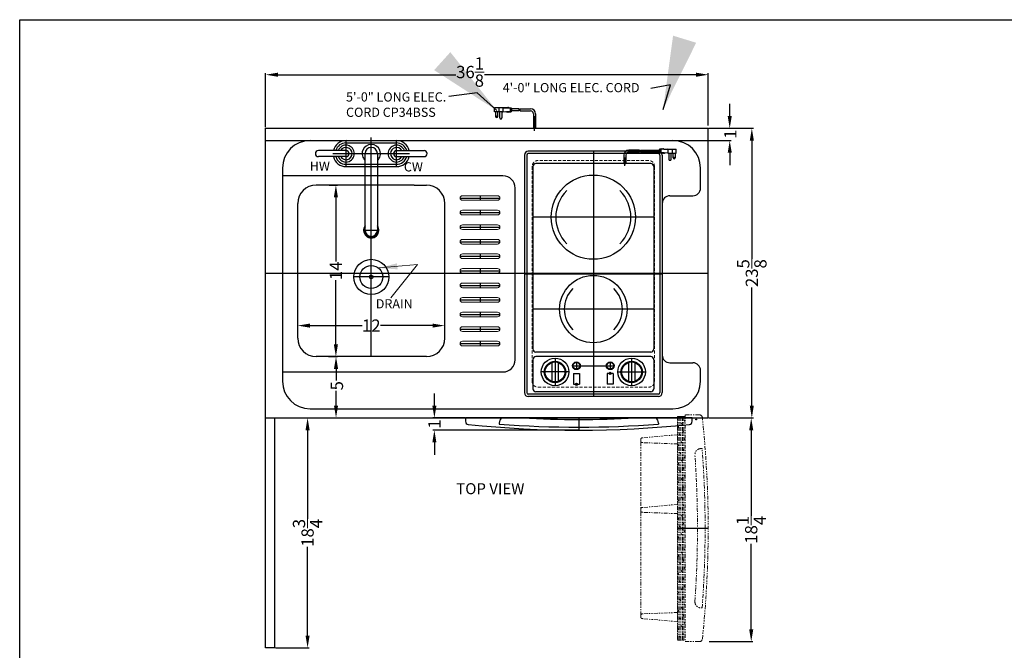
# Model space of a CAD drawing. Extents: x -165 to 195, y -71 to 58.
# Drawn here: x -165 to -85, y -2 to 49 of the extents above; entities that cross this region are included whole.
import ezdxf

# ---------------------------------------------------------------- set-up
doc = ezdxf.new("R2010")
doc.units = 0
doc.header["$MEASUREMENT"] = 0
doc.linetypes.add('HIDDEN', pattern=[0.375, 0.25, -0.125])
doc.linetypes.add('PHANTOM', pattern=[2.5, 1.25, -0.25, 0.25, -0.25, 0.25, -0.25])
doc.layers.get('Defpoints').update_dxf_attribs({"color": 150, "linetype": 'CONTINUOUS'})
for name, color, linetype, lineweight in [('AM_5', 8, 'CONTINUOUS', 15), ('HIDDEN 0.1M', 8, 'HIDDEN', 15), ('OBJECT', 7, 'CONTINUOUS', 30), ('PHANTOM', 8, 'PHANTOM', 15), ('STOVE & SINK', 1, 'CONTINUOUS', 15)]:
    doc.layers.add(name, color=color, linetype=linetype, lineweight=lineweight)
doc.styles.add('Mechanical', font='romans.shx', dxfattribs={"width": 0.75})
doc.styles.get("Standard").update_dxf_attribs({"font": 'arial.ttf', "height": 1})
doc.dimstyles.new('Fraction-1&HTO12', dxfattribs={"dimscale": 6, "dimtxt": 1.25, "dimasz": 1, "dimexe": 0.125, "dimexo": 0.0625, "dimgap": 0.09, "dimtad": 0, "dimdec": 3, "dimzin": 3, "dimdsep": 46, "dimlunit": 5, "dimtxsty": 'Standard', "dimcen": 0.09, "dimdle": 0.125, "dimadec": 0, "dimazin": 0, "dimtfac": 1, "dimtdec": 3, "dimtofl": 0, "dimtmove": 2, "dimatfit": 3, "dimfxl": 0.125, "dimtolj": 1, "dimtzin": 0, "dimarcsym": 0})
doc.dimstyles.new('Fraction-1&HTO12$0', dxfattribs={"dimscale": 6, "dimtxt": 1.25, "dimasz": 1, "dimexe": 0.125, "dimexo": 0.0625, "dimgap": 0.09, "dimtad": 0, "dimdec": 3, "dimzin": 3, "dimdsep": 46, "dimlunit": 5, "dimtxsty": 'Standard', "dimcen": 0.09, "dimdle": 0.125, "dimadec": 0, "dimazin": 0, "dimtfac": 1, "dimtdec": 3, "dimtofl": 0, "dimtmove": 2, "dimatfit": 3, "dimfxl": 1, "dimtolj": 1, "dimtzin": 0, "dimarcsym": 0})
doc.dimstyles.new('Fraction-1HTO12', dxfattribs={"dimscale": 12, "dimtxt": 0.09375, "dimasz": 0.125, "dimexe": 0.09375, "dimexo": 0.0625, "dimgap": 0.03125, "dimtad": 0, "dimdec": 3, "dimzin": 3, "dimdsep": 46, "dimlunit": 5, "dimtxsty": 'Mechanical', "dimcen": -0.125, "dimdle": 0.09375, "dimclrd": 256, "dimclre": 256, "dimclrt": 2, "dimadec": 0, "dimazin": 3, "dimtfac": 0.9, "dimtdec": 3, "dimtmove": 0, "dimatfit": 1, "dimfxl": 0.09375, "dimfrac": 2, "dimtolj": 1, "dimtzin": 0, "dimlwd": 20, "dimlwe": 20, "dimarcsym": 0})

# ---------------------------------------------------------------- blocks, each defined once
blk = doc.blocks.new('*D28')
at = {"layer": 'AM_5', "color": 0, "lineweight": -2, "transparency": 16777216}
for p, q in [((-145.346, 40.683), (-145.346, 45.098)), ((-109.221, 40.842), (-109.221, 45.098)), ((-144.346, 44.973), (-129.822, 44.973)), ((-110.221, 44.973), (-127.488, 44.973))]:
    blk.add_line(p, q, dxfattribs=at)
at = {"layer": 'AM_5', "color": 0, "transparency": 16777216}
for points in [[(-144.346, 45.14), (-144.346, 44.806), (-145.346, 44.973)], [(-110.221, 45.14), (-110.221, 44.806), (-109.221, 44.973)]]:
    blk.add_solid(points, dxfattribs=at)
at = {"layer": 'Defpoints', "color": 0, "transparency": 16777216}
for p in [(-109.221, 44.973), (-145.346, 40.62), (-109.221, 40.78)]:
    blk.add_point(p, dxfattribs=at)
at = {"layer": 'AM_5', "color": 0, "transparency": 16777216, "insert": (-128.655, 45.193), "char_height": 1, "attachment_point": 5}
blk.add_mtext('\\A1;36{\\H1x;\\S1/8;}', dxfattribs=at)
blk = doc.blocks.new('*D29')
at = {"layer": 'AM_5', "color": 0, "lineweight": -2, "transparency": 16777216}
for p, q in [((-109.158, 40.601), (-105.535, 40.601)), ((-105.66, 39.601), (-105.66, 29.967)), ((-105.66, 17.976), (-105.66, 27.611)), ((-109.158, 16.976), (-105.535, 16.976))]:
    blk.add_line(p, q, dxfattribs=at)
at = {"layer": 'AM_5', "color": 0, "transparency": 16777216}
for points in [[(-105.827, 39.601), (-105.494, 39.601), (-105.66, 40.601)], [(-105.827, 17.976), (-105.494, 17.976), (-105.66, 16.976)]]:
    blk.add_solid(points, dxfattribs=at)
at = {"layer": 'Defpoints', "color": 0, "transparency": 16777216}
for p in [(-109.221, 40.601), (-109.221, 16.976), (-105.66, 16.976)]:
    blk.add_point(p, dxfattribs=at)
at = {"layer": 'AM_5', "color": 0, "transparency": 16777216, "insert": (-105.66, 28.789), "char_height": 1, "attachment_point": 5, "rotation": 90}
blk.add_mtext('\\A1;23{\\H1x;\\S5/8;}', dxfattribs=at)
blk = doc.blocks.new('*D30')
at = {"layer": 'AM_5', "color": 0, "lineweight": -2, "transparency": 16777216}
for p, q in [((-140.208, 21.976), (-139.473, 21.976)), ((-139.598, 20.976), (-139.598, 20.023)), ((-139.598, 17.976), (-139.598, 19.18)), ((-140.381, 16.976), (-139.473, 16.976))]:
    blk.add_line(p, q, dxfattribs=at)
at = {"layer": 'AM_5', "color": 0, "transparency": 16777216}
for points in [[(-139.764, 20.976), (-139.431, 20.976), (-139.598, 21.976)], [(-139.764, 17.976), (-139.431, 17.976), (-139.598, 16.976)]]:
    blk.add_solid(points, dxfattribs=at)
at = {"layer": 'Defpoints', "color": 0, "transparency": 16777216}
for p in [(-140.27, 21.976), (-139.598, 21.976), (-140.444, 16.976)]:
    blk.add_point(p, dxfattribs=at)
at = {"layer": 'AM_5', "color": 0, "transparency": 16777216, "insert": (-139.524, 19.601), "char_height": 1, "attachment_point": 5, "rotation": 90}
blk.add_mtext('\\A1;5', dxfattribs=at)
blk = doc.blocks.new('*D31')
at = {"layer": 'AM_5', "color": 0, "lineweight": -2, "transparency": 16777216}
for p, q in [((-107.463, 41.601), (-107.463, 42.601)), ((-109.158, 40.601), (-107.338, 40.601)), ((-109.158, 39.601), (-107.338, 39.601)), ((-107.463, 38.601), (-107.463, 37.601))]:
    blk.add_line(p, q, dxfattribs=at)
at = {"layer": 'AM_5', "color": 0, "transparency": 16777216}
for points in [[(-107.63, 41.601), (-107.296, 41.601), (-107.463, 40.601)], [(-107.63, 38.601), (-107.296, 38.601), (-107.463, 39.601)]]:
    blk.add_solid(points, dxfattribs=at)
at = {"layer": 'Defpoints', "color": 0, "transparency": 16777216}
for p in [(-109.221, 40.601), (-107.463, 40.601), (-109.221, 39.601)]:
    blk.add_point(p, dxfattribs=at)
at = {"layer": 'AM_5', "color": 0, "transparency": 16777216, "insert": (-107.415, 40.127), "char_height": 1, "attachment_point": 5, "rotation": 90}
blk.add_mtext('\\A1;1', dxfattribs=at)
blk = doc.blocks.new('3 PRONG PLUG RIGHT ANGEL')
at = {"layer": 'Defpoints'}
for p, q in [((2.771, 1.007), (2.885, 1.007)), ((0, -0.198), (0, 0.475))]:
    blk.add_line(p, q, dxfattribs=at)
at = {"layer": 'OBJECT'}
for p, q in [((1.192, 1.091), (0.334, 1.091)), ((1.181, 0.923), (0.334, 0.923)), ((1.265, 0.923), (2.804, 0.923)), ((1.276, 1.091), (2.804, 1.091)), ((2.804, 1.133), (2.804, 0.881)), ((2.846, 1.133), (2.804, 1.133)), ((2.804, 1.091), (2.804, 0.923)), ((2.846, 0.881), (2.804, 0.881)), ((2.846, 1.175), (2.846, 0.839)), ((3.014, 1.175), (2.846, 1.175)), ((3.014, 0.839), (2.846, 0.839)), ((3.517, 1.175), (2.93, 1.133)), ((2.93, 1.133), (2.93, 0.881)), ((3.517, 0.839), (2.93, 0.881)), ((3.056, 1.217), (3.014, 1.175)), ((3.056, 0.798), (3.014, 0.839)), ((3.098, 1.175), (3.056, 1.217)), ((3.098, 0.839), (3.056, 0.798)), ((3.14, 1.217), (3.098, 1.175)), ((3.14, 0.798), (3.098, 0.839)), ((3.182, 1.175), (3.14, 1.217)), ((3.182, 0.839), (3.14, 0.798)), ((3.182, 1.175), (4.103, 1.175)), ((3.224, 0.798), (3.182, 0.839)), ((3.224, 0.798), (3.266, 0.839)), ((3.517, 1.175), (4.188, 1.175)), ((3.517, 1.175), (3.517, 0.839)), ((3.517, 0.839), (4.188, 0.839)), ((3.601, 0.839), (3.601, 0.336)), ((3.769, 0.336), (3.769, 0.839)), ((3.853, 1.175), (3.853, 0.839)), ((3.937, 0.462), (3.937, 0.839)), ((4.104, 0.839), (4.104, 0.462)), ((4.188, 0.839), (4.188, 1.175)), ((-0.084, 0.673), (-0.084, 0)), ((-0.084, 0.673), (-0.084, 0)), ((0.084, 0), (-0.084, 0)), ((-0.084, 0), (0.084, 0)), ((0.084, 0.673), (0.084, 0)), ((0.084, 0.673), (0.084, 0))]:
    blk.add_line(p, q, dxfattribs=at)
blk.add_circle((4.021, 0.462), 0.0419, dxfattribs=at)
for centre, radius, start, end in [((0.334, 0.673), 0.418, 90, 180), ((0.334, 0.673), 0.25, 90, 180), ((1.851, 0.965), 0.671, 169.19308, 183.58332), ((1.935, 0.965), 0.671, 169.19308, 183.58332), ((3.685, 0.336), 0.0839, 180, 0), ((4.021, 0.462), 0.0839, 180, 0)]:
    blk.add_arc(centre, radius, start, end, dxfattribs=at)
blk = doc.blocks.new('3 PRONG PLUG')
at = {"layer": 'Defpoints'}
for p, q in [((-1.844, 1.516), (-1.959, 1.516)), ((0, -0.198), (0, 0.983))]:
    blk.add_line(p, q, dxfattribs=at)
at = {"layer": 'OBJECT'}
for p, q in [((-2.591, 1.683), (-3.262, 1.683)), ((-3.262, 1.348), (-3.262, 1.683)), ((-2.256, 1.683), (-3.177, 1.683)), ((-2.927, 1.683), (-2.927, 1.348)), ((-2.591, 1.683), (-2.004, 1.642)), ((-2.591, 1.683), (-2.591, 1.348)), ((-2.256, 1.683), (-2.214, 1.725)), ((-2.214, 1.725), (-2.172, 1.683)), ((-2.172, 1.683), (-2.13, 1.725)), ((-2.13, 1.725), (-2.088, 1.683)), ((-2.088, 1.683), (-1.92, 1.683)), ((-2.004, 1.642), (-2.004, 1.39)), ((-1.92, 1.683), (-1.92, 1.348)), ((-1.92, 1.642), (-1.878, 1.642)), ((-1.878, 1.642), (-1.878, 1.39)), ((-2.591, 1.348), (-3.262, 1.348)), ((-3.178, 1.348), (-3.178, 0.971)), ((-3.01, 0.971), (-3.01, 1.348)), ((-2.843, 0.845), (-2.843, 1.348)), ((-2.675, 1.348), (-2.675, 0.845)), ((-2.591, 1.348), (-2.004, 1.39)), ((-2.298, 1.306), (-2.339, 1.348)), ((-2.298, 1.306), (-2.256, 1.348)), ((-2.256, 1.348), (-2.214, 1.306)), ((-2.214, 1.306), (-2.172, 1.348)), ((-2.172, 1.348), (-2.13, 1.306)), ((-2.13, 1.306), (-2.088, 1.348)), ((-2.088, 1.348), (-1.92, 1.348)), ((-1.92, 1.39), (-1.878, 1.39)), ((-1.276, 1.6), (-1.878, 1.6)), ((-1.878, 1.6), (-1.878, 1.432)), ((-1.265, 1.432), (-1.878, 1.432)), ((-1.192, 1.6), (-0.334, 1.6)), ((-1.181, 1.432), (-0.334, 1.432)), ((-0.084, 1.181), (-0.084, 0)), ((-0.084, 1.181), (-0.084, 0)), ((0.084, 1.181), (0.084, 0)), ((0.084, 1.181), (0.084, 0)), ((-0.084, 0), (0.084, 0)), ((0.084, 0), (-0.084, 0))]:
    blk.add_line(p, q, dxfattribs=at)
blk.add_circle((-3.094, 0.971), 0.0419, dxfattribs=at)
for centre, radius, start, end in [((-3.094, 0.971), 0.0839, 180, 0), ((-2.759, 0.845), 0.0839, 180, 0), ((-1.935, 1.474), 0.671, 356.41668, 10.80692), ((-1.851, 1.474), 0.671, 356.41668, 10.80692), ((-0.334, 1.181), 0.418, 360, 90), ((-0.334, 1.181), 0.25, 0, 90)]:
    blk.add_arc(centre, radius, start, end, dxfattribs=at)
blk = doc.blocks.new("CR2B120 COOKTOP ASS'Y (TV)")
at = {"layer": 'OBJECT'}
h = blk.add_hatch(color=256, dxfattribs=at)
edge = h.paths.add_edge_path()
edge.add_arc((1.375, -5.25), 0.0938, 0, 228.80045)
edge.add_arc((1.375, -5.25), 0.0937, 228.80045, 360)
h = blk.add_hatch(color=256, dxfattribs=at)
edge = h.paths.add_edge_path()
edge.add_arc((-1.375, -6.125), 0.0938, 0, 228.80045)
edge.add_arc((-1.375, -6.125), 0.0937, 228.80045, 360)
at = {"layer": 'Defpoints'}
for p, q in [((0, 12.875), (0, -7.125)), ((4.937, 7.5), (-4.938, 7.5)), ((-5.625, 2.875), (5.625, 2.875)), ((4.937, 0), (-4.938, 0)), ((-3.125, -4), (-3.125, -6.25)), ((3.125, -4), (3.125, -6.25)), ((-1.688, -4.625), (1.688, -4.625)), ((-1.375, -4.312), (-1.375, -4.938)), ((1.375, -4.312), (1.375, -4.938)), ((-2, -5.125), (-4.25, -5.125)), ((2, -5.125), (4.25, -5.125))]:
    blk.add_line(p, q, dxfattribs=at)
at = {"layer": 'HIDDEN 0.1M'}
for p, q in [((4.5, 12.125), (-4.5, 12.125)), ((4.5, 12.125), (-4.5, 12.125)), ((-5, 11.625), (-5, -5.875)), ((5, -5.875), (5, 11.625)), ((-4.5, -6.375), (4.5, -6.375))]:
    blk.add_line(p, q, dxfattribs=at)
for centre, start, end in [((-4.5, 11.625), 90, 180), ((4.5, 11.625), 0, 90), ((-4.5, -5.875), 180, 270), ((4.5, -5.875), 270, 0)]:
    blk.add_arc(centre, 0.5, start, end, dxfattribs=at)
at = {"layer": 'OBJECT'}
for p, q in [((5.312, 12.875), (-5.312, 12.875)), ((-5.625, 12.562), (-5.625, -6.812)), ((-5.438, 12.562), (-5.438, -6.812)), ((5.312, 12.688), (-5.312, 12.688)), ((5.438, 12.562), (5.438, -6.812)), ((5.625, 12.562), (5.625, -6.812)), ((-4.938, 11.625), (-4.938, -3.25)), ((4.688, 11.875), (-4.688, 11.875)), ((4.937, 11.625), (4.937, -3.25)), ((4.688, -3.5), (-4.688, -3.5)), ((4.688, -3.875), (-4.688, -3.875)), ((-4.938, -4.125), (-4.938, -6.5)), ((-3.375, -4.352), (-3.375, -5.898)), ((-2.875, -4.352), (-2.875, -5.898)), ((2.875, -4.352), (2.875, -5.898)), ((3.375, -4.352), (3.375, -5.898)), ((4.937, -4.125), (4.937, -6.5)), ((-1.625, -5.25), (-1.625, -6.125)), ((-1.625, -5.25), (-1.125, -5.25)), ((-1.125, -5.25), (-1.125, -6.125)), ((1.125, -5.25), (1.125, -6.125)), ((1.281, -5.25), (1.125, -5.25)), ((1.625, -5.25), (1.469, -5.25)), ((1.625, -5.25), (1.625, -6.125)), ((-1.625, -6.125), (-1.469, -6.125)), ((-1.281, -6.125), (-1.125, -6.125)), ((1.625, -6.125), (1.125, -6.125)), ((5.312, -6.938), (-5.312, -6.938)), ((5.312, -7.125), (-5.312, -7.125)), ((4.688, -6.75), (-4.688, -6.75))]:
    blk.add_line(p, q, dxfattribs=at)
for centre, radius in [((0, 7.5), 3.438), ((0, 0), 2.75), ((-3.125, -5.125), 1.125), ((3.125, -5.125), 1.125), ((-3.125, -5.125), 0.875), ((-3.125, -5.125), 0.812), ((-1.375, -4.625), 0.312), ((-1.375, -4.625), 0.281), ((1.375, -4.625), 0.312), ((1.375, -4.625), 0.281), ((3.125, -5.125), 0.875), ((3.125, -5.125), 0.812), ((1.375, -5.25), 0.0938), ((-1.375, -6.125), 0.0938)]:
    blk.add_circle(centre, radius, dxfattribs=at)
for centre, radius, start, end in [((-5.312, 12.562), 0.312, 90, 180), ((5.312, 12.562), 0.312, 0, 90), ((-5.312, 12.562), 0.125, 90, 180), ((5.312, 12.562), 0.125, 0, 90), ((-4.688, 11.625), 0.25, 90, 180), ((4.688, 11.625), 0.25, 0, 90), ((0, 7.5), 3.062, 135, 225), ((0, 7.5), 3.062, 315, 45), ((0, 0), 2.375, 135, 225), ((0, 0), 2.375, 315, 45), ((-4.688, -3.25), 0.25, 180, 270), ((-4.688, -4.125), 0.25, 90, 180), ((4.688, -3.25), 0.25, 270, 0), ((4.688, -4.125), 0.25, 0, 90), ((-5.312, -6.812), 0.312, 180, 270), ((-5.312, -6.812), 0.125, 180, 270), ((-4.688, -6.5), 0.25, 180, 270), ((4.688, -6.5), 0.25, 270, 0), ((5.312, -6.812), 0.312, 270, 0), ((5.312, -6.812), 0.125, 270, 0)]:
    blk.add_arc(centre, radius, start, end, dxfattribs=at)
blk = doc.blocks.new('DOOR OPEN (CP36W)')
at = {"layer": 'Defpoints'}
for p, q in [((-0.026, 0), (0.026, 0)), ((0, -0.026), (0, 0.026)), ((-1.519, -8.875), (0.981, -8.875))]:
    blk.add_line(p, q, dxfattribs=at)
blk.add_circle((0, 0), 0.0264, dxfattribs=at)
at = {"layer": 'PHANTOM', "ltscale": 0.25}
for p, q in [((-1.519, 0.25), (-1.519, -18)), ((-0.894, 0.25), (-1.519, 0.25)), ((-1.519, 0.25), (-0.894, 0.25)), ((-1.501, -18), (-1.501, 0.25)), ((-1.376, -18), (-1.376, 0.25)), ((-1.251, 0.201), (-1.299, 0.25)), ((-1.251, -18), (-1.251, 0.25)), ((-1.126, -18), (-1.126, 0.25)), ((-1.001, -18), (-1.001, 0.25)), ((0.258, 0.375), (-0.894, 0.375)), ((-0.894, 0.375), (-0.894, -18.125)), ((-1.376, -0.674), (-1.501, -0.549)), ((-1.126, -0.424), (-1.251, -0.299)), ((-0.894, -0.156), (-1.001, -0.049)), ((-1.519, -1.25), (-4.394, -1.5)), ((-1.501, -1.549), (-1.519, -1.531)), ((-1.251, -1.299), (-1.376, -1.174)), ((-1.001, -1.049), (-1.126, -0.924)), ((-0.894, -1.656), (-1.001, -1.549)), ((-4.519, -1.625), (-4.519, -1.768)), ((-4.519, -15.982), (-4.519, -1.782)), ((-1.519, -2), (-4.413, -1.892)), ((-1.376, -2.174), (-1.501, -2.049)), ((-1.126, -1.924), (-1.251, -1.799)), ((0.396, -2.375), (0.485, -2.375)), ((-1.501, -3.049), (-1.519, -3.031)), ((-1.251, -2.799), (-1.376, -2.674)), ((-1.001, -2.549), (-1.126, -2.424)), ((-0.894, -3.156), (-1.001, -3.049)), ((-1.376, -3.674), (-1.501, -3.549)), ((-1.126, -3.424), (-1.251, -3.299)), ((-1.001, -4.049), (-1.126, -3.924)), ((-1.501, -4.549), (-1.519, -4.531)), ((-1.251, -4.299), (-1.376, -4.174)), ((-1.126, -4.924), (-1.251, -4.799)), ((-0.894, -4.656), (-1.001, -4.549)), ((-1.376, -5.174), (-1.501, -5.049)), ((-1.001, -5.549), (-1.126, -5.424)), ((-1.501, -6.049), (-1.519, -6.031)), ((-1.251, -5.799), (-1.376, -5.674)), ((-1.126, -6.424), (-1.251, -6.299)), ((-0.894, -6.156), (-1.001, -6.049)), ((-1.519, -6.933), (-4.394, -7.183)), ((-1.501, -7.232), (-1.519, -7.214)), ((-1.376, -6.674), (-1.501, -6.549)), ((-1.251, -7.299), (-1.376, -7.174)), ((-1.001, -7.049), (-1.126, -6.924)), ((-4.519, -7.308), (-4.519, -7.452)), ((-1.519, -7.683), (-4.413, -7.575)), ((-1.501, -7.549), (-1.519, -7.531)), ((-1.126, -7.924), (-1.251, -7.799)), ((-0.894, -7.656), (-1.001, -7.549)), ((-1.376, -8.174), (-1.501, -8.049)), ((-1.251, -8.799), (-1.376, -8.674)), ((-1.001, -8.549), (-1.126, -8.424)), ((-1.501, -9.049), (-1.519, -9.031)), ((-1.376, -9.674), (-1.501, -9.549)), ((-1.126, -9.424), (-1.251, -9.299)), ((-0.894, -9.156), (-1.001, -9.049)), ((-1.251, -10.299), (-1.376, -10.174)), ((-1.001, -10.049), (-1.126, -9.924)), ((-1.501, -10.549), (-1.519, -10.531)), ((-1.376, -11.174), (-1.501, -11.049)), ((-1.126, -10.924), (-1.251, -10.799)), ((-0.894, -10.656), (-1.001, -10.549)), ((-1.501, -12.049), (-1.519, -12.031)), ((-1.251, -11.799), (-1.376, -11.674)), ((-1.001, -11.549), (-1.126, -11.424)), ((-0.894, -12.156), (-1.001, -12.049)), ((-1.376, -12.674), (-1.501, -12.549)), ((-1.126, -12.424), (-1.251, -12.299)), ((-1.501, -13.549), (-1.519, -13.531)), ((-1.251, -13.299), (-1.376, -13.174)), ((-1.001, -13.049), (-1.126, -12.924)), ((-0.894, -13.656), (-1.001, -13.549)), ((-1.376, -14.174), (-1.501, -14.049)), ((-1.126, -13.924), (-1.251, -13.799)), ((-1.001, -14.549), (-1.126, -14.424)), ((-1.501, -15.049), (-1.519, -15.031)), ((-1.251, -14.799), (-1.376, -14.674)), ((-0.894, -15.156), (-1.001, -15.049)), ((-4.519, -15.982), (-4.519, -16.125)), ((-1.519, -15.75), (-4.413, -15.858)), ((-1.376, -15.674), (-1.501, -15.549)), ((-1.126, -15.424), (-1.251, -15.299)), ((-1.001, -16.049), (-1.126, -15.924)), ((0.396, -15.375), (0.485, -15.375)), ((-1.519, -16.5), (-4.394, -16.25)), ((-1.501, -16.549), (-1.519, -16.531)), ((-1.251, -16.299), (-1.376, -16.174)), ((-1.126, -16.924), (-1.251, -16.799)), ((-0.894, -16.656), (-1.001, -16.549)), ((-1.376, -17.174), (-1.501, -17.049)), ((-1.251, -17.799), (-1.376, -17.674)), ((-1.001, -17.549), (-1.126, -17.424)), ((-1.519, -18), (-0.894, -18)), ((-0.894, -18.125), (0.258, -18.125))]:
    blk.add_line(p, q, dxfattribs=at)
for centre, radius, start, end in [((0.258, 0.125), 0.25, 6.01958, 90), ((-85.091, -8.875), 86.072, 353.98042, 6.01958), ((-4.394, -1.625), 0.125, 90, 180), ((-4.394, -1.768), 0.125, 180, 261.02737), ((0.396, -2.875), 0.5, 90, 184.0148), ((-85.091, -8.875), 85.822, 355.65636, 4.34364), ((-85.091, -8.875), 85.197, 355.9852, 4.0148), ((-4.394, -7.308), 0.125, 90, 180), ((-4.394, -7.452), 0.125, 180, 261.02737), ((0.396, -14.875), 0.5, 175.9852, 270), ((-4.394, -15.982), 0.125, 98.97263, 180), ((-4.394, -16.125), 0.125, 180, 270), ((0.258, -17.875), 0.25, 270, 353.98042)]:
    blk.add_arc(centre, radius, start, end, dxfattribs=at)
blk = doc.blocks.new('*D44')
at = {"layer": 'AM_5', "color": 0, "lineweight": -2, "transparency": 16777216}
for p, q in [((-109.132, 16.976), (-105.584, 16.976)), ((-105.709, 15.976), (-105.709, 8.988)), ((-105.709, -0.274), (-105.709, 6.714)), ((-109.132, -1.274), (-105.584, -1.274))]:
    blk.add_line(p, q, dxfattribs=at)
at = {"layer": 'AM_5', "color": 0, "transparency": 16777216}
for points in [[(-105.876, 15.976), (-105.543, 15.976), (-105.709, 16.976)], [(-105.876, -0.274), (-105.543, -0.274), (-105.709, -1.274)]]:
    blk.add_solid(points, dxfattribs=at)
at = {"layer": 'Defpoints', "color": 0, "transparency": 16777216}
for p in [(-109.194, 16.976), (-109.194, -1.274), (-105.709, -1.274)]:
    blk.add_point(p, dxfattribs=at)
at = {"layer": 'AM_5', "color": 0, "transparency": 16777216, "insert": (-105.709, 7.851), "char_height": 1, "attachment_point": 5, "rotation": 90}
blk.add_mtext('\\A1;18{\\H1x;\\S1/4;}', dxfattribs=at)
blk = doc.blocks.new('DOOR ONLY  CLOSED (CP34W)')
at = {"layer": 'Defpoints'}
blk.add_line((0, 0), (0, -1), dxfattribs=at)
at = {"layer": 'OBJECT', "ltscale": 0.5}
for p, q in [((-9.25, 0), (-9.25, -0.277)), ((9.25, 0), (-9.25, 0)), ((9.25, -0.277), (9.25, 0)), ((-6.5, -0.415), (-6.5, -0.503)), ((6.5, -0.415), (6.5, -0.503))]:
    blk.add_line(p, q, dxfattribs=at)
for centre, radius, start, end in [((0, 85.072), 85.197, 266.89591, 273.10409), ((-9, -0.277), 0.25, 180, 263.98042), ((0, 85.072), 86.072, 263.98042, 276.01958), ((-6, -0.415), 0.5, 123.96296, 180), ((0, 85.072), 85.822, 265.65636, 274.34364), ((6, -0.415), 0.5, 0, 56.03704), ((9, -0.277), 0.25, 276.01958, 0)]:
    blk.add_arc(centre, radius, start, end, dxfattribs=at)
blk = doc.blocks.new('*D45')
at = {"layer": 'AM_5', "color": 0, "lineweight": -2, "transparency": 16777216}
for p, q in [((-131.57, 17.976), (-131.57, 18.976)), ((-129.095, 16.976), (-131.695, 16.976)), ((-119.845, 15.976), (-131.695, 15.976)), ((-131.57, 14.976), (-131.57, 13.976))]:
    blk.add_line(p, q, dxfattribs=at)
at = {"layer": 'AM_5', "color": 0, "transparency": 16777216}
for points in [[(-131.736, 17.976), (-131.403, 17.976), (-131.57, 16.976)], [(-131.736, 14.976), (-131.403, 14.976), (-131.57, 15.976)]]:
    blk.add_solid(points, dxfattribs=at)
at = {"layer": 'Defpoints', "color": 0, "transparency": 16777216}
for p in [(-131.57, 16.976), (-129.032, 16.976), (-119.782, 15.976)]:
    blk.add_point(p, dxfattribs=at)
at = {"layer": 'AM_5', "color": 0, "transparency": 16777216, "insert": (-131.57, 16.476), "char_height": 1, "attachment_point": 5, "rotation": 90}
blk.add_mtext('\\A1;1', dxfattribs=at)
blk = doc.blocks.new('*D46')
at = {"layer": 'AM_5', "color": 0, "lineweight": -2, "transparency": 16777216}
for p, q in [((-145.282, 16.976), (-141.794, 16.976)), ((-141.919, 15.976), (-141.919, 8.738)), ((-141.919, -0.774), (-141.919, 6.464)), ((-144.533, -1.774), (-141.794, -1.774))]:
    blk.add_line(p, q, dxfattribs=at)
at = {"layer": 'AM_5', "color": 0, "transparency": 16777216}
for points in [[(-142.085, 15.976), (-141.752, 15.976), (-141.919, 16.976)], [(-142.085, -0.774), (-141.752, -0.774), (-141.919, -1.774)]]:
    blk.add_solid(points, dxfattribs=at)
at = {"layer": 'Defpoints', "color": 0, "transparency": 16777216}
for p in [(-145.345, 16.976), (-144.596, -1.774), (-141.919, -1.774)]:
    blk.add_point(p, dxfattribs=at)
at = {"layer": 'AM_5', "color": 0, "transparency": 16777216, "insert": (-141.919, 7.601), "char_height": 1, "attachment_point": 5, "rotation": 90}
blk.add_mtext('\\A1;18{\\H1x;\\S3/4;}', dxfattribs=at)
blk = doc.blocks.new('FORSET (TV)')
at = {"layer": 'Defpoints'}
for p, q in [((-2.0625, -1.0625), (-2.0625, 1.0625)), ((0, -6.875), (0, 1.0625)), ((2.0625, -1.0625), (2.0625, 1.0625)), ((-3.125, 0), (3.125, 0)), ((-0.625, -6.25), (0.625, -6.25))]:
    blk.add_line(p, q, dxfattribs=at)
at = {"layer": 'OBJECT'}
for p, q in [((-2.0625, 1.0625), (2.0625, 1.0625)), ((-2.0625, 0.875), (2.0625, 0.875)), ((-4.5625, 0), (-4.5625, 0)), ((-2.0625, 0.25), (-4.3125, 0.25)), ((-0.5, -6.25), (-0.5, 0)), ((0.5, 0), (0.5, -6.25)), ((2.0625, 0.25), (4.3125, 0.25)), ((4.5625, 0), (4.5625, 0)), ((-2.0625, -0.25), (-4.3125, -0.25)), ((2.0625, -0.25), (4.3125, -0.25)), ((-2.0625, -0.875), (2.0625, -0.875)), ((-2.0625, -1.0625), (2.0625, -1.0625))]:
    blk.add_line(p, q, dxfattribs=at)
for centre, radius, start, end in [((-2.0625, 0), 1.0625, 90, 166.391039), ((-2.0625, 0), 0.875, 90, 163.39845), ((2.0625, 0), 1.0625, 13.608961, 90), ((2.0625, 0), 0.875, 16.60155, 90), ((-4.3125, 0), 0.25, 90, 180), ((-4.3125, 0), 0.25, 180, 270), ((-2.0625, 0), 0.6875, 201.323686, 158.676314), ((-2.0625, 0), 0.5, 210, 150), ((-2.0625, 0), 0.25, 270, 90), ((0, 0), 0.75, 311.810315, 228.189685), ((0, 0), 0.5, 0, 180), ((2.0625, 0), 0.6875, 21.323686, 338.676314), ((2.0625, 0), 0.5, 30, 330), ((2.0625, 0), 0.25, 90, 270), ((4.3125, 0), 0.25, 0, 90), ((4.3125, 0), 0.25, 270, 360), ((-2.0625, 0), 1.0625, 193.608961, 270), ((-2.0625, 0), 0.875, 196.60155, 270), ((2.0625, 0), 1.0625, 270, 346.391039), ((2.0625, 0), 0.875, 270, 343.39845), ((0, -6.25), 0.625, 143.130102, 36.869898), ((0, -6.25), 0.5694, 151.410545, 28.589455), ((0, -6.25), 0.5, 180, 0)]:
    blk.add_arc(centre, radius, start, end, dxfattribs=at)
blk = doc.blocks.new('*D49')
at = {"layer": 'AM_5', "color": 0, "lineweight": -2, "transparency": 16777216}
for p, q in [((-140.157, 35.976), (-139.483, 35.976)), ((-139.608, 34.976), (-139.608, 29.733)), ((-139.608, 22.976), (-139.608, 28.219)), ((-140.157, 21.976), (-139.483, 21.976))]:
    blk.add_line(p, q, dxfattribs=at)
at = {"layer": 'AM_5', "color": 0, "transparency": 16777216}
for points in [[(-139.774, 34.976), (-139.441, 34.976), (-139.608, 35.976)], [(-139.774, 22.976), (-139.441, 22.976), (-139.608, 21.976)]]:
    blk.add_solid(points, dxfattribs=at)
at = {"layer": 'Defpoints', "color": 0, "transparency": 16777216}
for p in [(-140.22, 35.976), (-139.608, 35.976), (-140.22, 21.976)]:
    blk.add_point(p, dxfattribs=at)
at = {"layer": 'AM_5', "color": 0, "transparency": 16777216, "insert": (-139.608, 28.976), "char_height": 1, "attachment_point": 5, "rotation": 90}
blk.add_mtext('\\A1;14', dxfattribs=at)
blk = doc.blocks.new('SLOT ..375 x 3.35 (TV)')
at = {"layer": 'Defpoints'}
for p, q in [((-1.625, 0), (1.625, 0)), ((0, 0.1875), (0, -0.1875))]:
    blk.add_line(p, q, dxfattribs=at)
at = {"layer": 'STOVE & SINK', "linetype": 'ByBlock'}
for p, q in [((-1.4375, 0.1875), (1.4375, 0.1875)), ((-1.4375, -0.1875), (1.4375, -0.1875))]:
    blk.add_line(p, q, dxfattribs=at)
for centre, start, end in [((-1.4375, 0), 90, 270), ((1.4375, 0), 270, 90)]:
    blk.add_arc(centre, 0.1875, start, end, dxfattribs=at)
blk = doc.blocks.new('SLOT (11) .375 x 3.35 (TV)')
at = {"layer": 'OBJECT'}
for p in [(0, 11.875), (0, 10.6875), (0, 9.5), (0, 8.3125), (0, 7.125), (0, 5.9375), (0, 4.75), (0, 3.5625), (0, 2.375), (0, 1.1875), (0, 0)]:
    blk.add_blockref('SLOT ..375 x 3.35 (TV)', p, dxfattribs=at)
blk = doc.blocks.new('*D50')
at = {"layer": 'AM_5', "color": 0, "lineweight": -2, "transparency": 16777216}
for p, q in [((-142.72, 23.539), (-142.72, 24.631)), ((-141.72, 24.506), (-137.474, 24.506)), ((-131.721, 24.506), (-135.966, 24.506)), ((-130.721, 23.539), (-130.721, 24.631))]:
    blk.add_line(p, q, dxfattribs=at)
at = {"layer": 'AM_5', "color": 0, "transparency": 16777216}
for points in [[(-141.72, 24.673), (-141.72, 24.34), (-142.72, 24.506)], [(-131.721, 24.673), (-131.721, 24.34), (-130.721, 24.506)]]:
    blk.add_solid(points, dxfattribs=at)
at = {"layer": 'Defpoints', "color": 0, "transparency": 16777216}
for p in [(-130.721, 24.506), (-142.72, 23.476), (-130.721, 23.476)]:
    blk.add_point(p, dxfattribs=at)
at = {"layer": 'AM_5', "color": 0, "transparency": 16777216, "insert": (-136.72, 24.506), "char_height": 1, "attachment_point": 5}
blk.add_mtext('\\A1;12', dxfattribs=at)

msp = doc.modelspace()

# ---------------------------------------------------------------- linework, layer by layer
at = {"layer": 'Defpoints'}
for p, q in [((-136.71992, 21.97621), (-136.71992, 39.85121)), ((-136.71992, 21.97621), (-136.71992, 39.85121)), ((-145.34492, 28.78871), (-109.22092, 28.78871)), ((-135.28242, 28.47621), (-138.15742, 28.47621))]:
    msp.add_line(p, q, dxfattribs=at)
at = {"layer": 'OBJECT'}
for p, q in [((-145.34492, 40.60121), (-109.22092, 40.60121)), ((-145.34492, 16.97621), (-145.34492, 40.60121)), ((-109.22092, 16.97621), (-109.22092, 40.60121)), ((-145.34492, 39.60121), (-109.22092, 39.60121)), ((-109.84592, 35.72621), (-109.84592, 37.35121)), ((-125.96992, 36.72621), (-143.96992, 36.72621)), ((-133.21992, 35.97621), (-141.21992, 35.97621)), ((-124.96992, 21.72621), (-124.96992, 35.72621)), ((-112.34592, 35.10121), (-110.47092, 35.10121)), ((-142.71992, 23.47621), (-142.71992, 34.47621)), ((-130.72092, 23.47621), (-130.72092, 34.47621)), ((-132.22092, 21.97621), (-141.21992, 21.97621)), ((-112.34592, 21.47621), (-110.47092, 21.47621)), ((-143.96992, 20.72621), (-125.96992, 20.72621)), ((-109.84592, 19.97621), (-109.84592, 20.85121)), ((-141.71992, 17.72621), (-112.09592, 17.72621)), ((-145.34492, 16.97621), (-110.09592, 16.97621)), ((-110.09592, 16.97621), (-109.22092, 16.97621))]:
    msp.add_line(p, q, dxfattribs=at)
at = {"layer": 'OBJECT', "ltscale": 0.5}
for p, q in [((-143.96992, 37.35121), (-143.96992, 19.97621)), ((-133.21992, 35.97621), (-132.22092, 35.97621)), ((-145.34592, -1.77379), (-145.34492, 16.97621)), ((-144.59592, -1.77379), (-144.59592, 16.97621)), ((-144.59592, -1.77379), (-145.34592, -1.77379))]:
    msp.add_line(p, q, dxfattribs=at)
msp.add_lwpolyline([(-165.41694, 49.46116), (-23.66695, 49.46116), (-23.66695, -70.73905), (-165.41694, -70.73905)], close=True, dxfattribs=at)
at = {"layer": 'OBJECT'}
for radius in [1.4375, 0.9375, 0.14897]:
    msp.add_circle((-136.71992, 28.47621), radius, dxfattribs=at)
at = {"layer": 'OBJECT', "ltscale": 0.5}
for centre, radius, start, end in [((-141.71992, 37.35121), 2.25, 90, 180), ((-112.09592, 37.35121), 2.25, 360, 90), ((-125.96992, 35.72621), 1, 0, 90), ((-141.21992, 34.47621), 1.5, 90, 180), ((-132.22092, 34.47621), 1.5, 0, 90), ((-110.47092, 35.72621), 0.625, 270, 0), ((-112.34592, 34.47621), 0.625, 90, 180), ((-141.21992, 23.47621), 1.5, 180, 270), ((-132.22092, 23.47621), 1.5, 270, 360), ((-125.96992, 21.72621), 1, 270, 0), ((-112.34592, 22.10121), 0.625, 180, 270), ((-110.47092, 20.85121), 0.625, 0, 90), ((-141.71992, 19.97621), 2.25, 180, 270), ((-112.09592, 19.97621), 2.25, 270, 0)]:
    msp.add_arc(centre, radius, start, end, dxfattribs=at)

# ---------------------------------------------------------------- block references
at = {"layer": 'OBJECT'}
for name, p in [('3 PRONG PLUG', (-123.39084, 40.60121)), ('FORSET (TV)', (-136.71992, 38.53871)), ("CR2B120 COOKTOP ASS'Y (TV)", (-118.59592, 25.85121)), ('3 PRONG PLUG RIGHT ANGEL', (-116.0215, 37.7379)), ('SLOT (11) .375 x 3.35 (TV)', (-127.84492, 23.03871))]:
    msp.add_blockref(name, p, dxfattribs=at)
at = {"layer": 'OBJECT', "ltscale": 0.5}
msp.add_blockref('DOOR ONLY  CLOSED (CP34W)', (-119.78242, 16.97621), dxfattribs=at)
at = {"layer": 'PHANTOM'}
msp.add_blockref('DOOR OPEN (CP36W)', (-110.20214, 16.85121), dxfattribs=at)

# ---------------------------------------------------------------- texts
at = {"layer": 'OBJECT', "insert": (-129.78658, 11.65288), "char_height": 0.9, "attachment_point": 1}
msp.add_mtext('TOP VIEW', dxfattribs=at)
at = {"layer": 'STOVE & SINK', "linetype": 'ByBlock', "char_height": 0.75, "attachment_point": 1}
for s, insert, width in [('4\'-0" LONG ELEC. CORD  ', (-125.99422, 44.29393), 25.465337), ('5\'-0" LONG ELEC. CORD CP34BSS', (-138.77979, 43.53538), 9.6391482), ('  HW', (-142.19901, 37.8838), 8.2868501), ('  CW', (-134.51716, 37.83284), 8.2868501), ('  DRAIN', (-136.81071, 26.66111), 8.2868501)]:
    msp.add_mtext(s, dxfattribs=dict(at, insert=insert, width=width))

# ---------------------------------------------------------------- dimensions: what is measured, and where the dimension line sits
at = {"layer": 'AM_5'}
dim = msp.add_linear_dim(base=(-109.22092, 44.97286), p1=(-145.34592, 40.62029), p2=(-109.22092, 40.77967), dimstyle='Fraction-1&HTO12$0', override={"dimscale": 1, "dimtxt": 1, "dimasz": 1, "dimfxl": 0.09375}, dxfattribs=at)
dim.commit()
dim.dimension.update_dxf_attribs({"geometry": '*D28', "text_midpoint": (-128.65477, 45.19334), "dimtype": 160})
for base, p1, p2, picture, middle in [((-107.46299, 40.60121), (-109.22092, 39.60121), (-109.22092, 40.60121), '*D31', (-107.41475, 40.12672)), ((-139.59765, 21.97621), (-140.44399, 16.97621), (-140.27021, 21.97621), '*D30', (-139.52384, 19.60121))]:
    dim = msp.add_linear_dim(base=base, p1=p1, p2=p2, angle=90, dimstyle='Fraction-1&HTO12$0', override={"dimscale": 1, "dimtxt": 1, "dimasz": 1, "dimfxl": 0.09375}, dxfattribs=at)
    dim.commit()
    dim.dimension.update_dxf_attribs({"geometry": picture, "text_midpoint": middle, "dimtype": 160})
for base, p1, p2, override, picture, middle in [((-105.66041, 16.97621), (-109.22092, 40.60121), (-109.22092, 16.97621), {"dimscale": 1, "dimtxt": 1, "dimasz": 1, "dimfxl": 0.09375}, '*D29', (-105.66041, 28.78871)), ((-139.60768, 35.97621), (-140.21992, 21.97621), (-140.21992, 35.97621), {"dimscale": 1, "dimtxt": 1, "dimasz": 1, "dimfxl": 0.09375}, '*D49', (-139.60768, 28.97621)), ((-131.56963, 16.97621), (-119.78242, 15.97621), (-129.03242, 16.97621), {"dimscale": 1, "dimtxt": 1, "dimasz": 1, "dimpost": '', "dimfxl": 0.09375}, '*D45', (-131.56963, 16.47621)), ((-141.91866, -1.77379), (-145.34492, 16.97621), (-144.59592, -1.77379), {"dimscale": 1, "dimtxt": 1, "dimasz": 1, "dimpost": '', "dimfxl": 0.09375}, '*D46', (-141.91866, 7.60121)), ((-105.70932, -1.27379), (-109.19413, 16.97621), (-109.19413, -1.27379), {"dimscale": 1, "dimtxt": 1, "dimasz": 1, "dimpost": '', "dimfxl": 0.09375}, '*D44', (-105.70932, 7.85121))]:
    dim = msp.add_linear_dim(base=base, p1=p1, p2=p2, angle=90, dimstyle='Fraction-1&HTO12$0', override=override, dxfattribs=at)
    dim.commit()
    dim.dimension.update_dxf_attribs({"geometry": picture, "text_midpoint": middle})
dim = msp.add_linear_dim(base=(-130.72092, 24.5065), p1=(-142.71992, 23.47621), p2=(-130.72092, 23.47621), dimstyle='Fraction-1&HTO12$0', override={"dimscale": 1, "dimtxt": 1, "dimasz": 1, "dimfxl": 0.09375}, dxfattribs=at)
dim.commit()
dim.dimension.update_dxf_attribs({"geometry": '*D50', "text_midpoint": (-136.72042, 24.5065)})

# ---------------------------------------------------------------- leaders
at = {"layer": 'OBJECT'}
msp.add_leader([(-136.08879, 29.21111), (-132.96109, 29.48586), (-135.13079, 26.77886)], dimstyle='Fraction-1HTO12', override={"dimgap": 0.03125, "dimtad": 0}, dxfattribs=at)
at = {"layer": 'STOVE & SINK', "linetype": 'ByBlock'}
for points in [[(-112.90558, 42.13443), (-112.29, 44.13967), (-113.89602, 43.85103)], [(-126.47798, 42.05502), (-128.064, 43.48957), (-130.39479, 43.20964)]]:
    msp.add_leader(points, dimstyle='Fraction-1&HTO12', dxfattribs=at)

doc.saveas('drawing.dxf')
